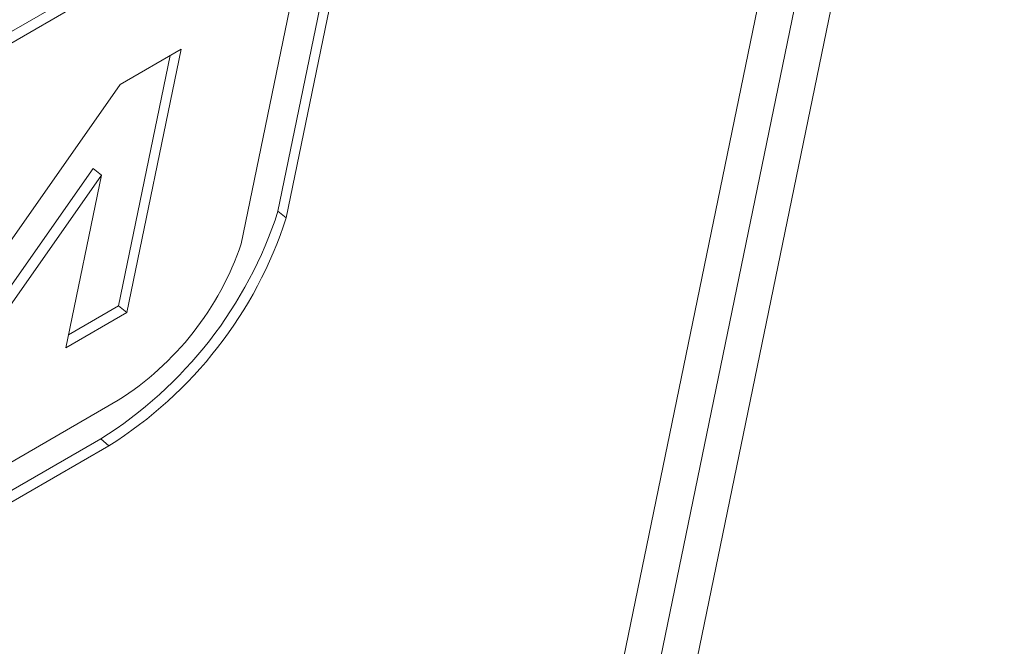
# Paper-space layout 'CAD _ 1' of a CAD drawing. Units: inches. Extents: x 0.3 to 16.7, y 0.3 to 10.7.
# Drawn here: x 13.3 to 13.3, y 8.8 to 8.8 of the extents above; entities that cross this region are included whole.
import ezdxf

# ---------------------------------------------------------------- set-up
doc = ezdxf.new("R2010")
doc.units = ezdxf.units.IN
doc.header["$MEASUREMENT"] = 0

psp = doc.layouts.new('CAD _ 1')

# ---------------------------------------------------------------- linework, layer by layer
at = {"color": 7, "linetype": 'Continuous', "lineweight": 15}
for p, q in [((13.310913532272, 8.721693825243076), (13.34460460016186, 8.885279221003978)), ((13.30796726291103, 8.719992980144498), (13.3416583308009, 8.883578375905401)), ((13.30502099355007, 8.718292135045921), (13.33871206143994, 8.881877530806824)), ((13.15606724842268, 8.755993128724104), (13.2888067635319, 8.83262201970485)), ((13.15587863851005, 8.755077266063996), (13.28938317146503, 8.832147792446625)), ((13.29353175988046, 8.811894081442881), (13.29757719360761, 8.831536359253123)), ((13.29410816781359, 8.811419854184656), (13.29815353240221, 8.831062171907721)), ((13.29499141254739, 8.829236718971396), (13.29094604795877, 8.80959440124833)), ((13.28671470072171, 8.82327565416298), (13.28242583022683, 8.820799741927562)), ((13.28290399230738, 8.804773214489693), (13.28671470072171, 8.82327565416298)), ((13.28232765351278, 8.805247401835093), (13.28594968287595, 8.82283395503171)), ((13.28242583022683, 8.820799741927562), (13.27265683234758, 8.80685871427142)), ((13.2728157818304, 8.803886867737365), (13.28053814091434, 8.8149072747706)), ((13.27339218976352, 8.803412640479138), (13.28111454884747, 8.814433047512374)), ((13.28111454884747, 8.814433047512374), (13.2786151218125, 8.802297302254273)), ((13.28111454884747, 8.814433047512374), (13.28053814091434, 8.8149072747706)), ((13.29410816781359, 8.811419854184656), (13.29353175988046, 8.811894081442881)), ((13.27880380086366, 8.803213125001557), (13.28232765351278, 8.805247401835093)), ((13.28290399230738, 8.804773214489693), (13.28232765351278, 8.805247401835093)), ((13.2786151218125, 8.802297302254273), (13.28290399230738, 8.804773214489693)), ((13.28229903016094, 8.798605322662775), (13.10447580002008, 8.695950156979096)), ((13.10324195379547, 8.693232254612441), (13.28106518393632, 8.79588742029612)), ((13.28164159186945, 8.795413193037893), (13.28106518393632, 8.79588742029612)), ((13.10381836172859, 8.692758027354216), (13.28164159186945, 8.795413193037893))]:
    psp.add_line(p, q, dxfattribs=at)
for centre, radius, start, end in [((13.26531375483907, 8.821013256459027), 0.02965493485899477, 302.083668561185, 342.0907930033972), ((13.26588934422713, 8.820539666713774), 0.02965590978489648, 302.0843542576728, 342.0901073069294), ((13.27096913984336, 8.816417111356206), 0.02110986099120364, 302.4600080037451, 341.1434331502058)]:
    psp.add_arc(centre, radius, start, end, dxfattribs=at)

doc.saveas('drawing.dxf')
